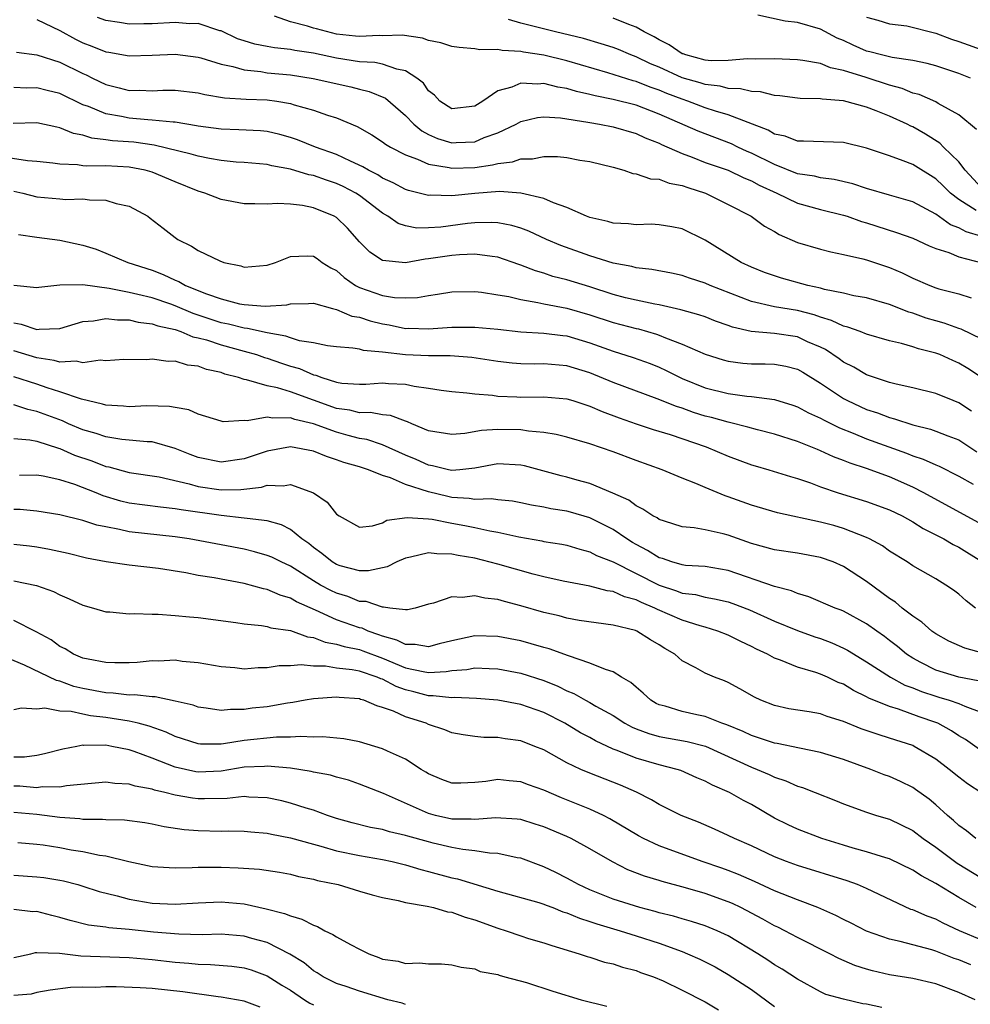
# Model space of a CAD drawing. Units: inches. Extents: x 2619000 to 2622000, y 1527000 to 1530000.
# Drawn here: x 2620104 to 2620186, y 1527405 to 1527490 of the extents above; entities that cross this region are included whole.
import ezdxf

# ---------------------------------------------------------------- set-up
doc = ezdxf.new("R2010")
doc.units = ezdxf.units.IN
doc.header["$MEASUREMENT"] = 0
doc.layers.add('LD26191527_2ft', color=93, linetype='Continuous')

msp = doc.modelspace()

# ---------------------------------------------------------------- linework, layer by layer
at = {"layer": 'LD26191527_2ft'}
for points, elevation in [([(2620105, 1527490.086), (2620107, 1527489.131), (2620108.361, 1527488.361), (2620109, 1527488.06), (2620109.777, 1527487.777), (2620111, 1527487.282), (2620111.25, 1527487.25), (2620113, 1527486.928), (2620115, 1527486.973), (2620117, 1527487.078), (2620119, 1527486.822), (2620119.238, 1527486.762), (2620121, 1527486.192), (2620121.996, 1527486.004), (2620123, 1527485.696), (2620124.442, 1527485.558), (2620125, 1527485.461), (2620127, 1527485.269), (2620128.97, 1527484.97), (2620132.234, 1527484.234), (2620133, 1527484.035), (2620133.843, 1527483.843), (2620135.25, 1527483.25), (2620137, 1527481.739), (2620137.716, 1527481), (2620138.403, 1527480.403), (2620139, 1527480.103), (2620139.758, 1527479.758), (2620141, 1527479.361), (2620141.392, 1527479.392), (2620143, 1527479.463), (2620143.826, 1527479.826), (2620145, 1527480.255), (2620146.6, 1527481), (2620147, 1527481.223), (2620148.437, 1527481.563), (2620149, 1527481.62), (2620150.454, 1527481.546), (2620152.827, 1527481.173), (2620153, 1527481.132), (2620153.828, 1527481), (2620155, 1527480.773), (2620157, 1527480.191), (2620157.798, 1527479.798), (2620159, 1527479.333), (2620159.216, 1527479.216), (2620161, 1527478.438), (2620161.873, 1527478.127), (2620163, 1527477.682), (2620165, 1527476.99), (2620166.342, 1527476.342), (2620167, 1527476.082), (2620167.692, 1527475.692), (2620169.215, 1527475), (2620171, 1527474.132), (2620173, 1527473.581), (2620175, 1527473.103), (2620175.329, 1527473), (2620176.558, 1527472.558), (2620177, 1527472.44), (2620179.602, 1527471.602), (2620181, 1527471.097), (2620182.434, 1527470.433), (2620183, 1527470.214), (2620184.142, 1527469.858), (2620185, 1527469.488), (2620187, 1527468.968)], 9180), ([(2620187, 1527471.244), (2620185.637, 1527471.637), (2620185, 1527472.002), (2620184.273, 1527472.273), (2620183, 1527473.184), (2620181, 1527474.247), (2620179, 1527474.842), (2620177, 1527475.413), (2620175.807, 1527475.807), (2620174.195, 1527476.195), (2620173, 1527476.336), (2620172.476, 1527476.476), (2620171, 1527476.69), (2620169, 1527477.481), (2620167, 1527478.487), (2620166.637, 1527478.637), (2620165.839, 1527479), (2620165.278, 1527479.278), (2620162.38, 1527480.38), (2620159, 1527481.877), (2620157, 1527482.653), (2620155, 1527483.148), (2620153.443, 1527483.443), (2620153, 1527483.566), (2620151.827, 1527483.827), (2620151, 1527484.083), (2620150.203, 1527484.203), (2620149, 1527484.516), (2620148.468, 1527484.469), (2620147, 1527484.563), (2620146.213, 1527484.213), (2620145, 1527483.879), (2620143.693, 1527483), (2620143, 1527482.564), (2620141, 1527482.32), (2620139.964, 1527483), (2620139.511, 1527483.511), (2620139, 1527483.9), (2620138.553, 1527484.552), (2620137.981, 1527485), (2620137, 1527485.633), (2620136.242, 1527485.757), (2620135, 1527486.202), (2620134.344, 1527486.343), (2620133, 1527486.408), (2620131, 1527486.728), (2620129, 1527487.169), (2620127.398, 1527487.398), (2620127, 1527487.486), (2620125.619, 1527487.619), (2620125, 1527487.723), (2620123.931, 1527487.932), (2620123, 1527488.215), (2620122.415, 1527488.415), (2620121, 1527489.084), (2620120.892, 1527489.108), (2620119, 1527489.738), (2620118.285, 1527489.715), (2620117, 1527489.809), (2620115, 1527489.697), (2620114.287, 1527489.713), (2620113, 1527489.683), (2620112.175, 1527489.825), (2620111, 1527489.979), (2620110.262, 1527490.261)], 9182), ([(2620186.504, 1527473.496), (2620185, 1527474.453), (2620184.29, 1527475), (2620183.643, 1527475.643), (2620183, 1527476.243), (2620181, 1527477.481), (2620180.183, 1527477.818), (2620179, 1527478.245), (2620177, 1527478.908), (2620175, 1527479.399), (2620171.524, 1527479.524), (2620171, 1527479.51), (2620169.941, 1527479.941), (2620169, 1527480.128), (2620168.464, 1527480.464), (2620165, 1527481.793), (2620163.886, 1527482.114), (2620163, 1527482.417), (2620161.477, 1527483), (2620161, 1527483.156), (2620159.669, 1527483.669), (2620159, 1527483.95), (2620158.215, 1527484.215), (2620157, 1527484.707), (2620156.76, 1527484.76), (2620154.539, 1527485.461), (2620151, 1527486.48), (2620149, 1527486.973), (2620147.238, 1527487.237), (2620147, 1527487.294), (2620145.375, 1527487.375), (2620145, 1527487.467), (2620143.439, 1527487.439), (2620143, 1527487.531), (2620141.636, 1527487.635), (2620141, 1527487.739), (2620140.064, 1527488.064), (2620139, 1527488.269), (2620138.463, 1527488.463), (2620136.712, 1527488.712), (2620135, 1527488.675), (2620134.692, 1527488.692), (2620133, 1527488.589), (2620132.644, 1527488.644), (2620131, 1527488.816), (2620129.26, 1527489.26), (2620129, 1527489.332), (2620128.491, 1527489.509), (2620127, 1527489.874), (2620125.635, 1527490.365)], 9184), ([(2620187, 1527475.435), (2620185.553, 1527477), (2620185, 1527477.718), (2620183.678, 1527479), (2620183.344, 1527479.344), (2620182.124, 1527480.124), (2620181, 1527480.764), (2620180.832, 1527480.832), (2620180.521, 1527481), (2620179, 1527481.686), (2620177.842, 1527482.158), (2620177, 1527482.466), (2620175, 1527483.01), (2620173.157, 1527483.157), (2620173, 1527483.197), (2620171.233, 1527483.233), (2620171, 1527483.257), (2620169.463, 1527483.463), (2620169, 1527483.494), (2620167.797, 1527483.797), (2620167, 1527483.84), (2620166.071, 1527484.071), (2620165, 1527484.096), (2620164.289, 1527484.289), (2620163, 1527484.428), (2620162.573, 1527484.573), (2620161, 1527485.03), (2620159, 1527485.93), (2620158.243, 1527486.243), (2620157, 1527486.84), (2620156.554, 1527487), (2620155.466, 1527487.466), (2620155, 1527487.644), (2620153.981, 1527487.981), (2620152.426, 1527488.426), (2620150.001, 1527489), (2620147, 1527489.769), (2620145.92, 1527490.08)], 9186), ([(2620186.537, 1527480.537), (2620185, 1527481.816), (2620183.211, 1527482.789), (2620183, 1527482.922), (2620181.556, 1527483.556), (2620181, 1527483.698), (2620180.088, 1527484.088), (2620179, 1527484.378), (2620176.958, 1527485.042), (2620175, 1527485.654), (2620173.878, 1527485.878), (2620173, 1527486.246), (2620171.482, 1527486.519), (2620171, 1527486.566), (2620169, 1527486.661), (2620167.364, 1527486.635), (2620166.666, 1527486.666), (2620165, 1527486.517), (2620163.5, 1527486.5), (2620163, 1527486.562), (2620161.314, 1527487), (2620161.092, 1527487.092), (2620161, 1527487.111), (2620159.869, 1527487.869), (2620159, 1527488.301), (2620158.565, 1527488.565), (2620157.715, 1527489), (2620157, 1527489.414), (2620156.369, 1527489.631), (2620155, 1527490.185)], 9188), ([(2620186.007, 1527485), (2620185, 1527485.384), (2620183, 1527486.054), (2620182.261, 1527486.261), (2620181, 1527486.529), (2620179.22, 1527486.78), (2620178.308, 1527487), (2620177.277, 1527487.277), (2620177, 1527487.335), (2620175.842, 1527487.842), (2620175, 1527488.244), (2620174.461, 1527488.461), (2620173, 1527489.251), (2620171, 1527489.821), (2620169.928, 1527489.928), (2620167.555, 1527490.444)], 9190), ([(2620177, 1527490.28), (2620177.969, 1527490.031), (2620179, 1527489.706), (2620180.482, 1527489.518), (2620183, 1527488.887), (2620184.371, 1527488.371), (2620185, 1527488.173), (2620187.34, 1527487.34)], 9192), ([(2620103.236, 1527487.236), (2620105, 1527487.009), (2620107, 1527486.378), (2620109, 1527485.396), (2620109.281, 1527485.281), (2620109.826, 1527485), (2620111, 1527484.431), (2620112.153, 1527484.153), (2620113, 1527483.925), (2620113.932, 1527483.932), (2620115, 1527483.892), (2620115.948, 1527483.948), (2620117, 1527483.957), (2620119, 1527483.721), (2620119.575, 1527483.575), (2620121.281, 1527483.281), (2620123.171, 1527483.171), (2620125, 1527483.115), (2620125.82, 1527483), (2620127, 1527482.794), (2620127.318, 1527482.683), (2620129, 1527482.202), (2620130.233, 1527481.767), (2620131, 1527481.531), (2620132.803, 1527480.803), (2620134.074, 1527480.074), (2620135, 1527479.465), (2620135.25, 1527479.25), (2620135.679, 1527479), (2620137, 1527478.32), (2620138.038, 1527477.962), (2620139, 1527477.522), (2620140.771, 1527477.229), (2620141, 1527477.165), (2620143, 1527477.232), (2620144.548, 1527477.452), (2620145, 1527477.592), (2620146.276, 1527477.724), (2620147, 1527477.983), (2620148.019, 1527477.981), (2620149, 1527478.183), (2620150.187, 1527478.187), (2620151, 1527478.094), (2620152.115, 1527477.884), (2620153, 1527477.749), (2620155, 1527477.255), (2620155.922, 1527477), (2620156.723, 1527476.723), (2620157, 1527476.694), (2620158.257, 1527476.257), (2620159, 1527476.212), (2620159.876, 1527475.876), (2620161, 1527475.684), (2620161.491, 1527475.491), (2620163.036, 1527475), (2620165, 1527474.032), (2620166.982, 1527473), (2620168.15, 1527472.15), (2620169, 1527471.677), (2620169.424, 1527471.424), (2620171, 1527470.738), (2620173, 1527470.133), (2620173.905, 1527469.905), (2620175, 1527469.696), (2620176.679, 1527469.321), (2620177, 1527469.225), (2620179, 1527468.559), (2620180.09, 1527468.091), (2620181, 1527467.644), (2620182.479, 1527467), (2620183, 1527466.802), (2620183.283, 1527466.717), (2620185, 1527466.28), (2620186.079, 1527465.921)], 9178), ([(2620187, 1527462.327), (2620185.199, 1527463.199), (2620185, 1527463.258), (2620183.725, 1527463.725), (2620183, 1527463.916), (2620182.168, 1527464.168), (2620181, 1527464.584), (2620180.671, 1527464.671), (2620179, 1527465.343), (2620177, 1527465.916), (2620175.892, 1527466.108), (2620175, 1527466.314), (2620173.354, 1527466.646), (2620173, 1527466.75), (2620171.906, 1527467), (2620169.629, 1527467.629), (2620169, 1527467.831), (2620168.136, 1527468.136), (2620167, 1527468.586), (2620166.119, 1527469), (2620163, 1527470.925), (2620161, 1527471.898), (2620160.093, 1527472.093), (2620159, 1527472.272), (2620158.303, 1527472.303), (2620157, 1527472.269), (2620156.349, 1527472.349), (2620155, 1527472.397), (2620154.541, 1527472.541), (2620153, 1527472.886), (2620152.707, 1527473), (2620151, 1527473.763), (2620149.842, 1527474.158), (2620149, 1527474.53), (2620147.009, 1527475.008), (2620145.145, 1527475.145), (2620143, 1527474.981), (2620141, 1527474.779), (2620139.173, 1527474.827), (2620139, 1527474.813), (2620137.245, 1527475.245), (2620137, 1527475.33), (2620135.913, 1527475.913), (2620135, 1527476.32), (2620134.589, 1527476.589), (2620133.786, 1527477), (2620133.302, 1527477.302), (2620132.226, 1527477.774), (2620131, 1527478.362), (2620129.172, 1527479), (2620127.624, 1527479.624), (2620127, 1527479.841), (2620126.096, 1527480.096), (2620125, 1527480.366), (2620124.421, 1527480.422), (2620122.516, 1527480.516), (2620121, 1527480.548), (2620119, 1527480.823), (2620118.858, 1527480.858), (2620117, 1527481.157), (2620116.844, 1527481.156), (2620115, 1527481.352), (2620114.637, 1527481.363), (2620113, 1527481.515), (2620112.346, 1527481.654), (2620111, 1527481.888), (2620109.484, 1527482.516), (2620109, 1527482.678), (2620107, 1527483.648), (2620105.904, 1527483.903), (2620105, 1527484.137), (2620104.13, 1527484.131), (2620103, 1527484.175)], 9176), ([(2620186.963, 1527459), (2620185.783, 1527459.783), (2620185, 1527460.263), (2620184.473, 1527460.473), (2620183.349, 1527461), (2620183, 1527461.134), (2620181.499, 1527461.499), (2620181, 1527461.677), (2620180.035, 1527461.965), (2620179, 1527462.193), (2620177, 1527462.769), (2620176.435, 1527463), (2620175.384, 1527463.384), (2620175, 1527463.47), (2620173.968, 1527463.968), (2620173, 1527464.237), (2620172.441, 1527464.441), (2620171, 1527464.816), (2620169, 1527465.149), (2620167, 1527465.599), (2620163.416, 1527467), (2620163, 1527467.191), (2620161.63, 1527467.63), (2620161, 1527467.856), (2620160.058, 1527468.058), (2620158.379, 1527468.379), (2620157, 1527468.534), (2620156.637, 1527468.637), (2620155, 1527468.936), (2620153, 1527469.577), (2620150.466, 1527470.466), (2620149.214, 1527471), (2620147.701, 1527471.701), (2620147, 1527471.957), (2620146.205, 1527472.205), (2620145, 1527472.442), (2620144.475, 1527472.475), (2620143, 1527472.437), (2620142.37, 1527472.37), (2620140.063, 1527472.063), (2620139, 1527471.986), (2620137.975, 1527471.975), (2620137, 1527472.161), (2620136.364, 1527472.364), (2620135.465, 1527473), (2620135, 1527473.258), (2620133, 1527474.793), (2620132.688, 1527475), (2620131.579, 1527475.579), (2620131, 1527475.845), (2620130.13, 1527476.13), (2620129, 1527476.546), (2620128.611, 1527476.611), (2620127, 1527477.102), (2620125.386, 1527477.385), (2620125, 1527477.493), (2620123, 1527477.667), (2620122.291, 1527477.709), (2620121, 1527477.835), (2620119.997, 1527478.003), (2620119, 1527478.208), (2620118.401, 1527478.401), (2620115.179, 1527479.179), (2620113.419, 1527479.419), (2620111.557, 1527479.558), (2620111, 1527479.649), (2620109.771, 1527479.771), (2620109, 1527480.028), (2620108.171, 1527480.171), (2620107, 1527480.686), (2620106.729, 1527480.729), (2620105, 1527481.124), (2620102.94, 1527481.06)], 9174), ([(2620186.101, 1527456.101), (2620185, 1527456.823), (2620184.51, 1527457), (2620183, 1527457.607), (2620181, 1527458.108), (2620179.574, 1527458.427), (2620179, 1527458.59), (2620177, 1527459.239), (2620175.894, 1527459.894), (2620175, 1527460.34), (2620174.626, 1527460.626), (2620173.437, 1527461.437), (2620173, 1527461.646), (2620171.887, 1527462.113), (2620171, 1527462.525), (2620169, 1527462.824), (2620166.992, 1527462.992), (2620165.378, 1527463.378), (2620165, 1527463.529), (2620163.902, 1527463.902), (2620163, 1527464.268), (2620162.458, 1527464.458), (2620160.895, 1527464.895), (2620159, 1527465.318), (2620158.625, 1527465.375), (2620157, 1527465.709), (2620156.073, 1527465.927), (2620155, 1527466.204), (2620153, 1527466.866), (2620151, 1527467.486), (2620149.789, 1527467.789), (2620149, 1527468.05), (2620148.258, 1527468.258), (2620147, 1527468.77), (2620146.819, 1527468.819), (2620145, 1527469.464), (2620144.502, 1527469.498), (2620143, 1527469.714), (2620141.666, 1527469.666), (2620141, 1527469.595), (2620139, 1527469.294), (2620138.71, 1527469.29), (2620137, 1527468.968), (2620135, 1527469.149), (2620133.884, 1527469.884), (2620133, 1527470.793), (2620131.955, 1527471.955), (2620131, 1527472.889), (2620130.808, 1527473), (2620129, 1527473.736), (2620128.064, 1527473.936), (2620127, 1527474.044), (2620125.878, 1527474.122), (2620125, 1527474.047), (2620123.908, 1527474.092), (2620123, 1527474.085), (2620121, 1527474.446), (2620119.578, 1527475), (2620119, 1527475.166), (2620117, 1527475.98), (2620115, 1527476.835), (2620114.399, 1527477), (2620113, 1527477.266), (2620111, 1527477.37), (2620109.348, 1527477.348), (2620109, 1527477.389), (2620108.531, 1527477.469), (2620107, 1527477.511), (2620106.399, 1527477.601), (2620105, 1527477.763), (2620104.202, 1527477.799), (2620102.141, 1527478.141)], 9172), ([(2620103, 1527475.175), (2620103.799, 1527475), (2620105, 1527474.696), (2620107, 1527474.506), (2620107.528, 1527474.471), (2620109, 1527474.502), (2620109.584, 1527474.416), (2620111, 1527474.403), (2620111.88, 1527474.12), (2620113, 1527473.883), (2620114.626, 1527473), (2620114.849, 1527472.85), (2620115.975, 1527471.975), (2620117, 1527471.15), (2620117.225, 1527471), (2620118.417, 1527470.417), (2620119, 1527470.025), (2620120.876, 1527469.124), (2620121.236, 1527469), (2620122.698, 1527468.698), (2620123, 1527468.599), (2620125, 1527468.764), (2620125.699, 1527469), (2620127, 1527469.498), (2620128.446, 1527469.554), (2620129, 1527469.539), (2620129.328, 1527469.328), (2620129.763, 1527469), (2620130.519, 1527468.519), (2620131, 1527468.282), (2620131.68, 1527467.68), (2620132.651, 1527467), (2620133, 1527466.817), (2620135, 1527466.121), (2620136.047, 1527465.953), (2620137, 1527465.913), (2620138.045, 1527465.955), (2620139, 1527466.136), (2620139.77, 1527466.23), (2620141, 1527466.434), (2620143, 1527466.46), (2620143.598, 1527466.402), (2620145, 1527466.196), (2620145.965, 1527466.035), (2620147, 1527465.773), (2620148.468, 1527465.532), (2620149, 1527465.396), (2620151, 1527465.028), (2620153, 1527464.448), (2620155, 1527463.785), (2620157, 1527463.265), (2620157.222, 1527463.222), (2620158.776, 1527462.776), (2620159, 1527462.694), (2620159.55, 1527462.451), (2620161, 1527461.902), (2620163, 1527461.031), (2620164.551, 1527460.551), (2620165, 1527460.427), (2620166.259, 1527460.26), (2620167, 1527460.198), (2620168.188, 1527460.188), (2620169, 1527460.159), (2620169.982, 1527459.982), (2620171, 1527459.728), (2620171.465, 1527459.465), (2620173, 1527458.528), (2620175, 1527457.178), (2620175.342, 1527457), (2620177, 1527456.245), (2620177.947, 1527455.947), (2620179, 1527455.539), (2620179.435, 1527455.435), (2620181, 1527454.9), (2620182.532, 1527454.532), (2620183, 1527454.366), (2620184.047, 1527453.953), (2620185, 1527453.609), (2620186.557, 1527452.557)], 9170), ([(2620103.42, 1527471.42), (2620105, 1527471.194), (2620107, 1527470.934), (2620109, 1527470.491), (2620110.136, 1527470.136), (2620111, 1527469.793), (2620112.885, 1527469), (2620115, 1527468.319), (2620115.95, 1527467.949), (2620117, 1527467.459), (2620117.335, 1527467.335), (2620117.907, 1527467), (2620119.732, 1527466.268), (2620121, 1527465.825), (2620122.583, 1527465.417), (2620123, 1527465.334), (2620124.802, 1527465.198), (2620126.695, 1527465.305), (2620127, 1527465.39), (2620128.577, 1527465.423), (2620129, 1527465.451), (2620130.658, 1527465), (2620131, 1527464.923), (2620132.344, 1527464.344), (2620133, 1527464.235), (2620133.925, 1527463.925), (2620135, 1527463.663), (2620135.577, 1527463.577), (2620137, 1527463.274), (2620137.284, 1527463.284), (2620139, 1527463.225), (2620141, 1527463.375), (2620143, 1527463.389), (2620145, 1527463.2), (2620147, 1527462.983), (2620149, 1527462.858), (2620150.645, 1527462.645), (2620151, 1527462.614), (2620153, 1527462.024), (2620155, 1527461.307), (2620156.754, 1527460.754), (2620158.21, 1527460.21), (2620159, 1527459.895), (2620159.613, 1527459.613), (2620161, 1527458.917), (2620163, 1527458.117), (2620165, 1527457.618), (2620166.601, 1527457.399), (2620167, 1527457.367), (2620169, 1527457.098), (2620170.611, 1527456.611), (2620171, 1527456.478), (2620171.955, 1527455.955), (2620173, 1527455.493), (2620173.306, 1527455.306), (2620174.641, 1527454.641), (2620175.831, 1527454.169), (2620177, 1527453.68), (2620180.451, 1527452.451), (2620181, 1527452.219), (2620181.923, 1527451.923), (2620183, 1527451.425), (2620183.305, 1527451.304), (2620185, 1527450.46), (2620186.244, 1527449.756)], 9168), ([(2620187, 1527446.258), (2620181.967, 1527449), (2620181, 1527449.497), (2620179, 1527450.393), (2620177, 1527451.113), (2620175.57, 1527451.571), (2620175, 1527451.811), (2620174.129, 1527452.129), (2620173, 1527452.658), (2620172.747, 1527452.747), (2620172.154, 1527453), (2620171, 1527453.456), (2620169, 1527454.082), (2620167.537, 1527454.463), (2620166.704, 1527454.704), (2620165.106, 1527455.106), (2620165, 1527455.119), (2620163.537, 1527455.537), (2620163, 1527455.664), (2620161.98, 1527455.98), (2620161, 1527456.346), (2620160.494, 1527456.494), (2620158.831, 1527457.169), (2620155, 1527458.581), (2620153, 1527459.403), (2620151, 1527460.022), (2620149, 1527460.195), (2620148.179, 1527460.179), (2620147, 1527460.195), (2620146.254, 1527460.254), (2620145, 1527460.393), (2620142.741, 1527460.741), (2620140.876, 1527460.876), (2620139, 1527460.878), (2620136.984, 1527460.984), (2620135, 1527461.218), (2620133.35, 1527461.35), (2620133, 1527461.457), (2620132.432, 1527461.568), (2620131, 1527461.672), (2620130.232, 1527461.768), (2620129, 1527462.015), (2620127.808, 1527462.192), (2620127, 1527462.443), (2620126.596, 1527462.596), (2620125, 1527462.874), (2620123.271, 1527463.271), (2620123, 1527463.286), (2620121.636, 1527463.636), (2620121, 1527463.761), (2620118.568, 1527464.568), (2620117, 1527465.236), (2620116.64, 1527465.36), (2620115, 1527465.913), (2620113.778, 1527466.222), (2620113, 1527466.388), (2620111.276, 1527466.724), (2620109, 1527467.046), (2620107, 1527467.033), (2620105.181, 1527466.819), (2620105, 1527466.781), (2620103.005, 1527466.995)], 9166), ([(2620103, 1527463.755), (2620103.64, 1527463.64), (2620105, 1527463.174), (2620105.204, 1527463.205), (2620107, 1527463.256), (2620109, 1527463.868), (2620109.933, 1527463.933), (2620111, 1527464.139), (2620112.002, 1527464.002), (2620113, 1527464.002), (2620113.802, 1527463.802), (2620115, 1527463.673), (2620115.492, 1527463.492), (2620117, 1527463.173), (2620117.506, 1527463), (2620118.548, 1527462.548), (2620119, 1527462.466), (2620119.732, 1527462.268), (2620121, 1527461.84), (2620123, 1527461.305), (2620124.058, 1527461), (2620124.747, 1527460.747), (2620125, 1527460.68), (2620126.246, 1527460.246), (2620127, 1527460.005), (2620127.786, 1527459.786), (2620129, 1527459.25), (2620129.215, 1527459.215), (2620129.741, 1527459), (2620131, 1527458.603), (2620131.471, 1527458.529), (2620133, 1527458.429), (2620133.56, 1527458.44), (2620135, 1527458.538), (2620135.516, 1527458.484), (2620137, 1527458.425), (2620137.746, 1527458.254), (2620139, 1527458.087), (2620140.097, 1527457.903), (2620141, 1527457.795), (2620142.321, 1527457.679), (2620143, 1527457.584), (2620144.535, 1527457.465), (2620145, 1527457.389), (2620146.663, 1527457.337), (2620147, 1527457.31), (2620149, 1527457.337), (2620151, 1527457.159), (2620151.523, 1527457), (2620152.629, 1527456.629), (2620153, 1527456.528), (2620154.059, 1527456.059), (2620155.517, 1527455.517), (2620157, 1527454.99), (2620158.493, 1527454.493), (2620159.946, 1527454.054), (2620163.084, 1527453), (2620165, 1527452.179), (2620167, 1527451.437), (2620167.329, 1527451.329), (2620168.521, 1527451), (2620170.408, 1527450.408), (2620171, 1527450.242), (2620172.146, 1527449.854), (2620173, 1527449.526), (2620174.537, 1527449), (2620177, 1527448.261), (2620179, 1527447.533), (2620180.085, 1527447), (2620181, 1527446.494), (2620181.915, 1527445.915), (2620183.71, 1527445), (2620184.512, 1527444.512), (2620185, 1527444.278), (2620187, 1527443.028)], 9164), ([(2620186.453, 1527439), (2620185.627, 1527439.627), (2620185, 1527440.206), (2620184.55, 1527440.55), (2620183.886, 1527441), (2620183, 1527441.533), (2620181, 1527442.676), (2620180.525, 1527443), (2620179, 1527443.95), (2620178.39, 1527444.39), (2620177.243, 1527445), (2620177, 1527445.114), (2620175, 1527445.891), (2620174.151, 1527446.151), (2620173, 1527446.464), (2620169.261, 1527447.261), (2620167, 1527447.941), (2620165, 1527448.665), (2620164.737, 1527448.737), (2620163, 1527449.454), (2620162.193, 1527449.807), (2620161, 1527450.267), (2620159.258, 1527451), (2620157, 1527451.804), (2620155, 1527452.562), (2620153, 1527453.261), (2620151, 1527453.831), (2620150.067, 1527454.067), (2620149, 1527454.232), (2620147.659, 1527454.341), (2620147, 1527454.46), (2620145, 1527454.499), (2620143.594, 1527454.406), (2620142.141, 1527454.141), (2620141, 1527454.053), (2620139, 1527454.394), (2620137.543, 1527455), (2620137.173, 1527455.173), (2620137, 1527455.218), (2620135.698, 1527455.698), (2620135, 1527455.768), (2620133.961, 1527455.961), (2620133, 1527455.946), (2620132.162, 1527456.162), (2620131, 1527456.318), (2620127, 1527457.775), (2620125.884, 1527458.116), (2620125, 1527458.275), (2620123.194, 1527458.806), (2620123, 1527458.824), (2620122.493, 1527459), (2620121.312, 1527459.312), (2620121, 1527459.43), (2620119.712, 1527459.712), (2620119, 1527459.992), (2620118.085, 1527460.085), (2620117, 1527460.427), (2620116.407, 1527460.407), (2620115, 1527460.588), (2620114.554, 1527460.553), (2620112.563, 1527460.563), (2620111, 1527460.457), (2620110.506, 1527460.506), (2620109, 1527460.29), (2620108.422, 1527460.423), (2620107, 1527460.331), (2620106.497, 1527460.498), (2620105, 1527460.718), (2620103, 1527461.336)], 9162), ([(2620187.094, 1527435.094), (2620185.522, 1527435.522), (2620184.137, 1527436.137), (2620183, 1527436.755), (2620182.656, 1527437), (2620181.789, 1527437.789), (2620181, 1527438.288), (2620180.1, 1527439), (2620179.505, 1527439.505), (2620179, 1527439.825), (2620178.335, 1527440.335), (2620177, 1527441.315), (2620175, 1527442.595), (2620174.086, 1527443), (2620173, 1527443.398), (2620171, 1527443.774), (2620169, 1527444.05), (2620167, 1527444.598), (2620165, 1527445.326), (2620164.552, 1527445.448), (2620163, 1527445.796), (2620162.032, 1527445.968), (2620161, 1527446.052), (2620159.468, 1527446.532), (2620159, 1527446.686), (2620158.821, 1527446.821), (2620158.456, 1527447), (2620157.595, 1527447.595), (2620157, 1527447.865), (2620156.358, 1527448.358), (2620154.98, 1527448.98), (2620153, 1527449.813), (2620151.891, 1527450.109), (2620151, 1527450.369), (2620150.485, 1527450.485), (2620147.331, 1527451.331), (2620147, 1527451.397), (2620145, 1527451.503), (2620143, 1527451.138), (2620141.719, 1527451), (2620141, 1527450.942), (2620140.71, 1527451), (2620139.341, 1527451.341), (2620139, 1527451.387), (2620137.905, 1527451.905), (2620137, 1527452.281), (2620135, 1527453.18), (2620133.634, 1527453.634), (2620133, 1527453.728), (2620132.03, 1527453.97), (2620131, 1527454.252), (2620129, 1527454.997), (2620127.376, 1527455.376), (2620127, 1527455.52), (2620125.468, 1527455.468), (2620125, 1527455.56), (2620123.246, 1527455.246), (2620123, 1527455.272), (2620121.174, 1527455.174), (2620121, 1527455.212), (2620119, 1527455.817), (2620118.196, 1527456.196), (2620117, 1527456.401), (2620116.506, 1527456.507), (2620114.541, 1527456.541), (2620113, 1527456.475), (2620112.524, 1527456.524), (2620111, 1527456.61), (2620110.709, 1527456.709), (2620108.883, 1527457.117), (2620107, 1527457.763), (2620105.891, 1527458.109), (2620105, 1527458.433), (2620103, 1527459.076)], 9160), ([(2620186.691, 1527432.691), (2620185, 1527432.99), (2620183, 1527433.603), (2620181.712, 1527434.288), (2620181, 1527434.649), (2620180.469, 1527435), (2620179.675, 1527435.676), (2620179, 1527436.199), (2620178.545, 1527436.545), (2620177.886, 1527437), (2620177, 1527437.645), (2620175, 1527438.723), (2620174.807, 1527438.807), (2620174.265, 1527439), (2620171.977, 1527439.977), (2620171, 1527440.256), (2620170.487, 1527440.487), (2620169, 1527440.883), (2620165, 1527442.249), (2620163, 1527442.599), (2620161.293, 1527442.707), (2620161, 1527442.747), (2620160.104, 1527443), (2620159.287, 1527443.287), (2620159, 1527443.357), (2620157.998, 1527443.998), (2620157, 1527444.515), (2620156.694, 1527444.694), (2620156.207, 1527445), (2620155, 1527445.814), (2620153, 1527446.824), (2620151.319, 1527447.319), (2620151, 1527447.402), (2620149.613, 1527447.613), (2620149, 1527447.744), (2620147.929, 1527447.929), (2620147, 1527448.133), (2620146.268, 1527448.268), (2620145, 1527448.388), (2620144.467, 1527448.467), (2620143, 1527448.43), (2620142.517, 1527448.517), (2620141, 1527448.609), (2620140.669, 1527448.669), (2620139, 1527449.087), (2620137, 1527449.734), (2620135.691, 1527450.309), (2620135, 1527450.5), (2620133.79, 1527451), (2620133, 1527451.261), (2620131.645, 1527451.645), (2620131, 1527451.876), (2620130.139, 1527452.14), (2620129, 1527452.618), (2620127, 1527453.002), (2620125, 1527452.626), (2620123, 1527451.956), (2620121, 1527451.661), (2620119, 1527452.062), (2620118.321, 1527452.321), (2620117, 1527452.858), (2620115, 1527453.426), (2620114.568, 1527453.432), (2620112.367, 1527453.633), (2620111, 1527453.848), (2620110.151, 1527454.152), (2620109, 1527454.48), (2620107.753, 1527455), (2620107.236, 1527455.236), (2620105, 1527456.071), (2620104.222, 1527456.222), (2620103, 1527456.636)], 9158), ([(2620103, 1527453.705), (2620104.398, 1527453.602), (2620105, 1527453.472), (2620106.869, 1527452.869), (2620107, 1527452.843), (2620108.283, 1527452.282), (2620109.77, 1527451.77), (2620111, 1527451.287), (2620111.248, 1527451.248), (2620113, 1527450.771), (2620115.608, 1527450.392), (2620118.209, 1527449.791), (2620119, 1527449.55), (2620121, 1527449.252), (2620122.706, 1527449.294), (2620124.503, 1527449.497), (2620125, 1527449.664), (2620126.388, 1527449.612), (2620127, 1527449.726), (2620129.012, 1527449), (2620130.196, 1527448.196), (2620131, 1527447.156), (2620131.238, 1527447), (2620133, 1527446.032), (2620134.137, 1527446.137), (2620135, 1527446.407), (2620135.377, 1527446.622), (2620137.14, 1527446.86), (2620139, 1527446.736), (2620139.293, 1527446.707), (2620141, 1527446.362), (2620142.154, 1527446.153), (2620143, 1527445.986), (2620144.309, 1527445.691), (2620145, 1527445.594), (2620146.831, 1527445.169), (2620148.825, 1527444.825), (2620149, 1527444.783), (2620150.545, 1527444.545), (2620151, 1527444.452), (2620152.104, 1527444.104), (2620153, 1527443.878), (2620153.57, 1527443.57), (2620155, 1527443.008), (2620159, 1527440.987), (2620160.502, 1527440.502), (2620161, 1527440.304), (2620162.163, 1527440.163), (2620163, 1527439.953), (2620163.815, 1527439.815), (2620165, 1527439.533), (2620165.401, 1527439.401), (2620166.849, 1527438.849), (2620169, 1527437.868), (2620171, 1527437.056), (2620172.512, 1527436.512), (2620173, 1527436.355), (2620173.978, 1527435.977), (2620175, 1527435.523), (2620175.347, 1527435.347), (2620177, 1527434.344), (2620179.064, 1527433), (2620180.316, 1527432.316), (2620181, 1527432.076), (2620181.761, 1527431.762), (2620183, 1527431.348), (2620183.279, 1527431.279), (2620184.18, 1527431), (2620185, 1527430.71), (2620185.522, 1527430.478), (2620187, 1527429.95)], 9156), ([(2620187, 1527426.576), (2620185.58, 1527427.58), (2620185, 1527427.91), (2620184.354, 1527428.354), (2620183.182, 1527429), (2620183, 1527429.077), (2620181.571, 1527429.572), (2620179.783, 1527430.217), (2620179, 1527430.448), (2620177.192, 1527431.192), (2620177, 1527431.31), (2620175.857, 1527431.856), (2620175, 1527432.385), (2620174.547, 1527432.547), (2620173.596, 1527433), (2620173, 1527433.261), (2620172.596, 1527433.404), (2620171, 1527433.866), (2620169.517, 1527434.483), (2620169, 1527434.666), (2620168.406, 1527435), (2620167.442, 1527435.442), (2620167, 1527435.676), (2620166.084, 1527436.084), (2620165, 1527436.634), (2620164.08, 1527437), (2620163, 1527437.33), (2620162.55, 1527437.45), (2620161, 1527437.942), (2620158.869, 1527438.869), (2620158.634, 1527439), (2620157.478, 1527439.478), (2620157, 1527439.721), (2620155.986, 1527439.986), (2620155, 1527440.437), (2620154.498, 1527440.498), (2620153, 1527440.893), (2620150.67, 1527441.329), (2620149, 1527441.713), (2620148.056, 1527441.944), (2620145, 1527442.813), (2620143, 1527443.325), (2620141.554, 1527443.554), (2620141, 1527443.687), (2620139.703, 1527443.703), (2620139, 1527443.786), (2620137.412, 1527443.412), (2620137, 1527443.336), (2620136.225, 1527443), (2620135.413, 1527442.587), (2620133.773, 1527442.227), (2620133, 1527442.225), (2620131.323, 1527442.677), (2620131, 1527442.781), (2620130.634, 1527443), (2620129.737, 1527443.737), (2620129, 1527444.269), (2620128.595, 1527444.595), (2620128.001, 1527445), (2620127, 1527445.816), (2620126.23, 1527446.23), (2620125, 1527446.561), (2620123.24, 1527446.76), (2620123, 1527446.815), (2620121, 1527447.024), (2620117.513, 1527447.513), (2620117, 1527447.625), (2620115.743, 1527447.743), (2620113, 1527448.112), (2620112.291, 1527448.291), (2620110.75, 1527448.75), (2620110.142, 1527449), (2620108.29, 1527449.71), (2620107, 1527450.119), (2620105.565, 1527450.435), (2620105, 1527450.535), (2620103.495, 1527450.505)], 9154), ([(2620187, 1527422.922), (2620185.754, 1527423.754), (2620185, 1527424.326), (2620184.168, 1527425), (2620183, 1527425.885), (2620181.126, 1527427), (2620181, 1527427.059), (2620179, 1527427.72), (2620178.015, 1527428.015), (2620176.532, 1527428.533), (2620175, 1527429.165), (2620173.588, 1527429.588), (2620173, 1527429.81), (2620172.017, 1527429.983), (2620170.259, 1527430.259), (2620169, 1527430.538), (2620167.82, 1527431), (2620167.263, 1527431.264), (2620165.999, 1527431.999), (2620165, 1527432.533), (2620164.674, 1527432.674), (2620163.795, 1527433), (2620163, 1527433.341), (2620162.178, 1527433.822), (2620161, 1527434.424), (2620160.351, 1527435), (2620159.482, 1527435.481), (2620159, 1527435.814), (2620158.241, 1527436.242), (2620157.073, 1527437), (2620156.953, 1527437.047), (2620155, 1527437.526), (2620152.065, 1527437.935), (2620151, 1527438.129), (2620150.312, 1527438.312), (2620149, 1527438.615), (2620147, 1527439.207), (2620145.573, 1527439.573), (2620145, 1527439.752), (2620143.865, 1527439.865), (2620143, 1527440.063), (2620141.916, 1527439.916), (2620141, 1527439.977), (2620139.414, 1527439.414), (2620139, 1527439.343), (2620137.818, 1527439), (2620137.152, 1527438.847), (2620137, 1527438.844), (2620135.618, 1527439), (2620135.084, 1527439.084), (2620135, 1527439.064), (2620133.574, 1527439.575), (2620133, 1527439.574), (2620131.992, 1527439.992), (2620131, 1527440.283), (2620130.516, 1527440.516), (2620129.63, 1527441), (2620129, 1527441.37), (2620127, 1527442.627), (2620126.193, 1527443), (2620125.404, 1527443.404), (2620125, 1527443.575), (2620123.89, 1527443.89), (2620123, 1527444.105), (2620121, 1527444.491), (2620118.213, 1527445), (2620117, 1527445.181), (2620113, 1527445.618), (2620112.175, 1527445.825), (2620111, 1527446.038), (2620110.204, 1527446.204), (2620109, 1527446.613), (2620107, 1527447.091), (2620105, 1527447.42), (2620103.554, 1527447.553), (2620103, 1527447.562)], 9152), ([(2620186.485, 1527419), (2620185.663, 1527419.663), (2620185, 1527420.119), (2620184.552, 1527420.552), (2620184.007, 1527421), (2620183, 1527421.93), (2620182.425, 1527422.425), (2620181.253, 1527423.253), (2620181, 1527423.415), (2620179.943, 1527423.943), (2620179, 1527424.373), (2620178.537, 1527424.536), (2620177.359, 1527425), (2620175, 1527425.854), (2620173, 1527426.476), (2620171.17, 1527426.83), (2620169.242, 1527427.242), (2620169, 1527427.277), (2620167.72, 1527427.72), (2620167, 1527427.931), (2620166.28, 1527428.28), (2620164.86, 1527428.86), (2620164.448, 1527429), (2620163, 1527429.581), (2620162.271, 1527429.729), (2620161, 1527430.017), (2620159.525, 1527430.475), (2620159, 1527430.603), (2620158.728, 1527430.728), (2620158.276, 1527431), (2620157.619, 1527431.619), (2620157, 1527432.122), (2620156.546, 1527432.546), (2620155.74, 1527433), (2620155, 1527433.454), (2620154.345, 1527433.654), (2620153, 1527434.228), (2620151.148, 1527434.852), (2620149.463, 1527435.463), (2620149, 1527435.578), (2620147.909, 1527435.909), (2620147, 1527436.149), (2620145, 1527436.542), (2620143, 1527436.58), (2620141, 1527436.157), (2620139.899, 1527435.899), (2620139, 1527435.642), (2620137.841, 1527435.841), (2620137, 1527435.829), (2620136.226, 1527436.226), (2620135, 1527436.563), (2620134.685, 1527436.685), (2620133.742, 1527437), (2620133.241, 1527437.241), (2620133, 1527437.295), (2620131, 1527437.992), (2620129.173, 1527438.827), (2620127.539, 1527439.539), (2620127, 1527439.863), (2620126.111, 1527440.111), (2620125, 1527440.62), (2620124.675, 1527440.675), (2620123, 1527441.136), (2620120.376, 1527441.624), (2620119, 1527441.84), (2620117.944, 1527442.056), (2620115.555, 1527442.445), (2620113, 1527442.735), (2620111.005, 1527443.005), (2620109.323, 1527443.323), (2620107.731, 1527443.731), (2620106.091, 1527444.091), (2620105, 1527444.271), (2620104.36, 1527444.36), (2620103, 1527444.527)], 9150), ([(2620103, 1527441.361), (2620104.969, 1527440.969), (2620106.44, 1527440.44), (2620107, 1527440.146), (2620107.813, 1527439.813), (2620109, 1527439.246), (2620109.921, 1527439), (2620111, 1527438.687), (2620111.324, 1527438.677), (2620113, 1527438.509), (2620113.473, 1527438.528), (2620115, 1527438.457), (2620115.538, 1527438.461), (2620117, 1527438.367), (2620118.243, 1527438.243), (2620119, 1527438.193), (2620122.256, 1527437.744), (2620123, 1527437.621), (2620124.51, 1527437.49), (2620125, 1527437.4), (2620125.298, 1527437.298), (2620127, 1527437.064), (2620128.494, 1527436.494), (2620129, 1527436.434), (2620130.026, 1527436.026), (2620131, 1527435.87), (2620131.66, 1527435.66), (2620133, 1527435.403), (2620133.302, 1527435.302), (2620135, 1527434.664), (2620137, 1527433.823), (2620138.517, 1527433.483), (2620139, 1527433.419), (2620140.517, 1527433.483), (2620141, 1527433.575), (2620142.319, 1527433.681), (2620143, 1527433.804), (2620144.254, 1527433.746), (2620145, 1527433.737), (2620147, 1527433.364), (2620149, 1527432.705), (2620150.22, 1527432.221), (2620151, 1527431.82), (2620151.589, 1527431.589), (2620152.607, 1527431), (2620153, 1527430.793), (2620153.508, 1527430.492), (2620155, 1527429.662), (2620156.027, 1527429), (2620156.658, 1527428.658), (2620157, 1527428.52), (2620158.104, 1527428.103), (2620159, 1527427.864), (2620161.429, 1527427.429), (2620163.009, 1527427.009), (2620167, 1527425.192), (2620167.517, 1527425), (2620168.556, 1527424.556), (2620169, 1527424.334), (2620170.004, 1527424.004), (2620171, 1527423.55), (2620171.428, 1527423.428), (2620172.544, 1527423), (2620174.302, 1527422.302), (2620175, 1527421.999), (2620177, 1527421.273), (2620177.852, 1527421), (2620179, 1527420.672), (2620181, 1527419.701), (2620181.906, 1527419), (2620183, 1527418.249), (2620184.869, 1527416.869), (2620187, 1527415.572)], 9148), ([(2620186.522, 1527413), (2620185, 1527413.878), (2620183, 1527415.089), (2620181.751, 1527415.751), (2620181, 1527416.266), (2620179, 1527417.237), (2620178.676, 1527417.324), (2620177, 1527417.856), (2620175.833, 1527418.167), (2620175, 1527418.41), (2620173.113, 1527419), (2620171, 1527419.817), (2620170.193, 1527420.193), (2620169, 1527420.779), (2620167, 1527421.948), (2620166.311, 1527422.311), (2620165.107, 1527423), (2620163.628, 1527423.628), (2620163, 1527423.983), (2620162.278, 1527424.278), (2620160.891, 1527424.891), (2620160.572, 1527425), (2620159, 1527425.397), (2620157, 1527425.976), (2620155.369, 1527426.631), (2620155, 1527426.76), (2620153.477, 1527427.477), (2620153, 1527427.754), (2620152.176, 1527428.175), (2620150.825, 1527429), (2620149, 1527429.925), (2620147, 1527430.644), (2620145, 1527431.017), (2620143.153, 1527431.153), (2620141.225, 1527431.225), (2620141, 1527431.207), (2620139.386, 1527431.387), (2620139, 1527431.37), (2620137.722, 1527431.722), (2620137, 1527431.895), (2620136.184, 1527432.184), (2620135, 1527432.817), (2620134.856, 1527432.856), (2620134.534, 1527433), (2620133, 1527433.51), (2620132.364, 1527433.636), (2620131, 1527433.79), (2620130.052, 1527433.948), (2620129, 1527433.945), (2620127.924, 1527434.076), (2620127, 1527433.987), (2620126.027, 1527433.973), (2620125, 1527433.802), (2620124.201, 1527433.799), (2620123, 1527433.706), (2620122.191, 1527433.809), (2620121, 1527433.914), (2620119, 1527434.261), (2620117.627, 1527434.373), (2620117, 1527434.464), (2620115.602, 1527434.398), (2620115, 1527434.409), (2620113.71, 1527434.289), (2620113, 1527434.254), (2620111.762, 1527434.238), (2620111, 1527434.272), (2620109.443, 1527434.557), (2620109, 1527434.663), (2620108.186, 1527435), (2620107.454, 1527435.454), (2620107, 1527435.667), (2620106.232, 1527436.232), (2620104.95, 1527436.95), (2620103, 1527437.933)], 9146), ([(2620187, 1527410.181), (2620185.048, 1527411), (2620183.652, 1527411.652), (2620183, 1527411.991), (2620182.251, 1527412.251), (2620181, 1527412.81), (2620180.852, 1527412.852), (2620177, 1527414.668), (2620176.2, 1527415), (2620175.319, 1527415.319), (2620171, 1527416.645), (2620170.041, 1527417), (2620169, 1527417.411), (2620167, 1527418.352), (2620165.525, 1527419), (2620165, 1527419.272), (2620163.805, 1527419.805), (2620162.41, 1527420.411), (2620160.913, 1527421), (2620159, 1527421.947), (2620158.347, 1527422.347), (2620157.028, 1527423.028), (2620155.634, 1527423.634), (2620153, 1527424.659), (2620152.198, 1527425), (2620151, 1527425.571), (2620149, 1527426.686), (2620148.226, 1527427), (2620147, 1527427.468), (2620145.646, 1527427.646), (2620145, 1527427.754), (2620143.774, 1527427.774), (2620143, 1527427.844), (2620141.998, 1527427.998), (2620141, 1527428.184), (2620140.418, 1527428.418), (2620139, 1527428.9), (2620138.777, 1527429), (2620137, 1527429.556), (2620135.954, 1527430.046), (2620135, 1527430.383), (2620134.501, 1527430.501), (2620133.364, 1527431), (2620133.076, 1527431.076), (2620133, 1527431.111), (2620131.238, 1527431.238), (2620131, 1527431.273), (2620129, 1527431.122), (2620128.283, 1527431), (2620127.21, 1527430.79), (2620126.74, 1527430.74), (2620125, 1527430.437), (2620123.698, 1527430.303), (2620123, 1527430.204), (2620121.794, 1527430.206), (2620121, 1527430.12), (2620119.682, 1527430.318), (2620119, 1527430.392), (2620118.559, 1527430.559), (2620117, 1527430.927), (2620115.282, 1527431.282), (2620115, 1527431.285), (2620113.464, 1527431.464), (2620113, 1527431.447), (2620111.626, 1527431.626), (2620111, 1527431.645), (2620109, 1527432.026), (2620108.205, 1527432.205), (2620107, 1527432.65), (2620106.701, 1527432.701), (2620103.944, 1527434.056), (2620101, 1527435.25)], 9144), ([(2620186.043, 1527408.043), (2620185, 1527408.462), (2620184.59, 1527408.591), (2620183, 1527409.226), (2620182.666, 1527409.333), (2620179.924, 1527410.076), (2620179, 1527410.258), (2620177, 1527410.96), (2620175.655, 1527411.655), (2620175, 1527411.973), (2620174.33, 1527412.33), (2620172.773, 1527413), (2620171, 1527413.668), (2620169, 1527414.472), (2620167.269, 1527415.269), (2620165.883, 1527415.884), (2620165, 1527416.226), (2620164.429, 1527416.429), (2620162.729, 1527417), (2620159, 1527418.374), (2620157.638, 1527419), (2620157.22, 1527419.221), (2620154.715, 1527420.715), (2620154.163, 1527421), (2620153, 1527421.549), (2620150.535, 1527422.536), (2620149, 1527423.202), (2620147.663, 1527423.663), (2620147, 1527423.915), (2620145.997, 1527423.997), (2620145, 1527424.115), (2620143.953, 1527423.953), (2620143, 1527423.864), (2620141.792, 1527423.792), (2620141, 1527423.808), (2620140.136, 1527424.136), (2620139, 1527424.6), (2620138.76, 1527424.76), (2620138.353, 1527425), (2620137, 1527425.879), (2620135.432, 1527426.568), (2620135, 1527426.787), (2620133, 1527427.379), (2620131.646, 1527427.646), (2620129.826, 1527427.826), (2620129, 1527427.803), (2620127.868, 1527427.868), (2620127, 1527427.798), (2620125.801, 1527427.801), (2620123, 1527427.502), (2620121.213, 1527427.213), (2620121, 1527427.194), (2620119.193, 1527427.193), (2620119, 1527427.211), (2620117, 1527427.854), (2620116.224, 1527428.224), (2620114.744, 1527428.744), (2620113.792, 1527429), (2620113, 1527429.19), (2620111, 1527429.51), (2620109.652, 1527429.652), (2620109, 1527429.782), (2620107.986, 1527430.014), (2620107, 1527430.051), (2620105.698, 1527430.302), (2620105, 1527430.23), (2620103.684, 1527430.316), (2620103, 1527430.167)], 9142), ([(2620186.435, 1527405), (2620185, 1527405.646), (2620183, 1527406.388), (2620181, 1527406.857), (2620179, 1527407.184), (2620177.522, 1527407.522), (2620177, 1527407.664), (2620175.991, 1527407.992), (2620174.59, 1527408.59), (2620173.822, 1527409), (2620171, 1527410.424), (2620169.903, 1527411), (2620169.299, 1527411.3), (2620169, 1527411.431), (2620167.996, 1527411.996), (2620166.089, 1527413), (2620165.362, 1527413.362), (2620165, 1527413.517), (2620163, 1527414.233), (2620161.283, 1527414.717), (2620159.259, 1527415.259), (2620159, 1527415.35), (2620157.732, 1527415.732), (2620156.293, 1527416.293), (2620154.964, 1527416.964), (2620153, 1527418.104), (2620151.355, 1527419), (2620151, 1527419.168), (2620149, 1527420.015), (2620148.256, 1527420.256), (2620147, 1527420.637), (2620146.682, 1527420.682), (2620144.8, 1527420.799), (2620143, 1527420.644), (2620142.679, 1527420.679), (2620141, 1527420.681), (2620139.594, 1527421), (2620139, 1527421.163), (2620135.09, 1527422.91), (2620133, 1527423.73), (2620132.052, 1527424.052), (2620131, 1527424.33), (2620130.485, 1527424.485), (2620129, 1527424.76), (2620128.811, 1527424.81), (2620127, 1527425.1), (2620125, 1527425.284), (2620124.743, 1527425.257), (2620123, 1527425.179), (2620121, 1527424.859), (2620119, 1527424.768), (2620118.798, 1527424.798), (2620117, 1527425.194), (2620115, 1527425.967), (2620113.459, 1527426.54), (2620113, 1527426.689), (2620111.504, 1527427), (2620111, 1527427.091), (2620109.076, 1527427.076), (2620109, 1527427.087), (2620108.48, 1527427), (2620107.248, 1527426.752), (2620105.661, 1527426.339), (2620105, 1527426.213), (2620103.939, 1527426.061), (2620103, 1527426.055)], 9140), ([(2620178.336, 1527404.336), (2620177, 1527404.615), (2620176.664, 1527404.663), (2620175, 1527405.044), (2620173.468, 1527405.469), (2620173, 1527405.691), (2620171, 1527406.8), (2620169.669, 1527407.669), (2620169, 1527408.05), (2620168.438, 1527408.437), (2620167.559, 1527409), (2620165, 1527410.555), (2620164.048, 1527411), (2620163, 1527411.434), (2620161.811, 1527411.81), (2620161, 1527412.02), (2620160.256, 1527412.256), (2620159, 1527412.553), (2620158.661, 1527412.661), (2620157.326, 1527413), (2620155, 1527413.743), (2620153, 1527414.546), (2620152.006, 1527415), (2620151.368, 1527415.368), (2620151, 1527415.557), (2620150.041, 1527416.041), (2620149, 1527416.537), (2620147, 1527417.284), (2620146.667, 1527417.333), (2620145, 1527417.699), (2620144.277, 1527417.723), (2620143, 1527417.926), (2620141.961, 1527418.039), (2620141, 1527418.222), (2620139.399, 1527418.601), (2620139, 1527418.699), (2620137.201, 1527419.202), (2620137, 1527419.274), (2620135.592, 1527419.592), (2620135, 1527419.778), (2620133.968, 1527419.968), (2620132.369, 1527420.369), (2620131, 1527420.751), (2620130.235, 1527421), (2620129, 1527421.459), (2620128.364, 1527421.636), (2620127, 1527422.079), (2620126.258, 1527422.258), (2620125, 1527422.518), (2620123.403, 1527422.597), (2620123, 1527422.637), (2620121.518, 1527422.482), (2620119.563, 1527422.437), (2620119, 1527422.449), (2620118.508, 1527422.508), (2620117, 1527422.771), (2620116.103, 1527423), (2620115.206, 1527423.206), (2620115, 1527423.283), (2620113.539, 1527423.539), (2620113, 1527423.72), (2620111.772, 1527423.772), (2620111, 1527423.879), (2620107.575, 1527423.575), (2620107, 1527423.462), (2620105.472, 1527423.472), (2620105, 1527423.408), (2620103.534, 1527423.534), (2620103, 1527423.531)], 9138), ([(2620103, 1527421.289), (2620105, 1527421.1), (2620107, 1527420.841), (2620108.725, 1527420.725), (2620109, 1527420.681), (2620110.692, 1527420.692), (2620111, 1527420.659), (2620112.623, 1527420.623), (2620114.377, 1527420.377), (2620115, 1527420.276), (2620116.047, 1527420.047), (2620117.796, 1527419.796), (2620119, 1527419.707), (2620121, 1527419.65), (2620121.655, 1527419.655), (2620123, 1527419.627), (2620123.567, 1527419.567), (2620125, 1527419.453), (2620125.368, 1527419.368), (2620127, 1527419.073), (2620129, 1527418.512), (2620129.655, 1527418.345), (2620131, 1527417.943), (2620133, 1527417.518), (2620135, 1527417.179), (2620135.837, 1527417), (2620137, 1527416.714), (2620138.313, 1527416.313), (2620139, 1527416.141), (2620141, 1527415.594), (2620141.49, 1527415.49), (2620145, 1527414.43), (2620148.563, 1527413.437), (2620149, 1527413.296), (2620149.204, 1527413.204), (2620149.766, 1527413), (2620150.651, 1527412.65), (2620151, 1527412.558), (2620152.081, 1527412.081), (2620153, 1527411.799), (2620153.587, 1527411.587), (2620155.611, 1527411), (2620157, 1527410.568), (2620159, 1527409.91), (2620161, 1527409.184), (2620161.467, 1527409), (2620162.533, 1527408.533), (2620163, 1527408.303), (2620163.855, 1527407.855), (2620165, 1527407.197), (2620167, 1527405.883), (2620169, 1527404.414)], 9136), ([(2620103.353, 1527418.647), (2620105, 1527418.512), (2620105.557, 1527418.443), (2620107, 1527418.215), (2620107.97, 1527418.03), (2620109, 1527417.865), (2620110.448, 1527417.552), (2620111, 1527417.491), (2620112.992, 1527417.008), (2620115, 1527416.58), (2620116.471, 1527416.471), (2620117, 1527416.453), (2620118.471, 1527416.471), (2620119, 1527416.509), (2620120.509, 1527416.509), (2620121, 1527416.524), (2620122.47, 1527416.47), (2620124.328, 1527416.328), (2620126.066, 1527416.066), (2620127, 1527415.902), (2620127.718, 1527415.718), (2620129, 1527415.484), (2620129.37, 1527415.37), (2620131.149, 1527415), (2620133, 1527414.428), (2620134.105, 1527414.105), (2620135, 1527413.875), (2620136.365, 1527413.635), (2620137, 1527413.458), (2620138.864, 1527413.136), (2620139.412, 1527413), (2620140.633, 1527412.633), (2620141, 1527412.597), (2620142.164, 1527412.164), (2620143, 1527411.951), (2620145, 1527411.222), (2620145.715, 1527411), (2620147, 1527410.545), (2620147.675, 1527410.326), (2620149, 1527409.947), (2620149.7, 1527409.701), (2620152.063, 1527409), (2620152.759, 1527408.76), (2620153, 1527408.692), (2620154.271, 1527408.271), (2620155, 1527408.117), (2620155.821, 1527407.822), (2620157, 1527407.534), (2620157.374, 1527407.373), (2620158.505, 1527407), (2620159.363, 1527406.638), (2620161, 1527405.842), (2620163, 1527404.833), (2620164.137, 1527404.137)], 9134), ([(2620103, 1527415.828), (2620105, 1527415.687), (2620105.61, 1527415.61), (2620107, 1527415.392), (2620107.325, 1527415.325), (2620108.571, 1527415), (2620109, 1527414.876), (2620110.409, 1527414.409), (2620111.961, 1527414.039), (2620113, 1527413.744), (2620115, 1527413.391), (2620117, 1527413.297), (2620119, 1527413.409), (2620121, 1527413.491), (2620123, 1527413.33), (2620124.911, 1527412.911), (2620126.503, 1527412.503), (2620127, 1527412.277), (2620128.007, 1527412.007), (2620129, 1527411.47), (2620129.356, 1527411.356), (2620129.997, 1527411), (2620130.683, 1527410.683), (2620131, 1527410.469), (2620132.207, 1527409.792), (2620133, 1527409.383), (2620133.821, 1527409), (2620134.681, 1527408.681), (2620135, 1527408.535), (2620136.358, 1527408.358), (2620137, 1527408.144), (2620138.214, 1527408.214), (2620139, 1527408.115), (2620140.112, 1527408.111), (2620141, 1527408.05), (2620141.832, 1527407.832), (2620143, 1527407.678), (2620143.465, 1527407.465), (2620145, 1527407.19), (2620145.132, 1527407.132), (2620145.61, 1527407), (2620147.486, 1527406.515), (2620149.764, 1527405.764), (2620152.246, 1527405), (2620154.451, 1527404.451)], 9132), ([(2620137, 1527404.599), (2620136.704, 1527404.705), (2620135.445, 1527405), (2620133, 1527405.756), (2620131.841, 1527406.159), (2620131, 1527406.427), (2620129.835, 1527407), (2620129.333, 1527407.333), (2620129, 1527407.516), (2620128.198, 1527408.198), (2620126.951, 1527408.951), (2620125, 1527409.975), (2620123.671, 1527410.329), (2620123, 1527410.533), (2620121, 1527410.685), (2620119.346, 1527410.654), (2620117.312, 1527410.688), (2620115.137, 1527410.863), (2620113, 1527411.105), (2620111.262, 1527411.262), (2620111, 1527411.316), (2620109.488, 1527411.488), (2620107.88, 1527411.88), (2620107, 1527412.156), (2620106.309, 1527412.309), (2620105, 1527412.654), (2620104.651, 1527412.651), (2620103, 1527412.835)], 9130), ([(2620103, 1527408.661), (2620104.487, 1527409), (2620104.89, 1527409.11), (2620105, 1527409.112), (2620106.957, 1527409.043), (2620108.833, 1527408.832), (2620113, 1527408.67), (2620115, 1527408.497), (2620117, 1527408.283), (2620118.196, 1527408.196), (2620119, 1527408.107), (2620120.08, 1527408.08), (2620121.928, 1527407.928), (2620123, 1527407.788), (2620123.601, 1527407.601), (2620125, 1527407.077), (2620126.272, 1527406.272), (2620127, 1527405.832), (2620128.229, 1527405), (2620128.703, 1527404.704), (2620129, 1527404.559)], 9128), ([(2620124.367, 1527404.367), (2620123, 1527404.888), (2620121, 1527405.245), (2620120.733, 1527405.267), (2620117.684, 1527405.684), (2620115, 1527405.97), (2620113.957, 1527406.043), (2620111.876, 1527406.124), (2620111, 1527406.125), (2620110.078, 1527406.078), (2620109, 1527406.092), (2620107.929, 1527406.071), (2620106.172, 1527405.828), (2620105, 1527405.635), (2620104.501, 1527405.499), (2620103, 1527405.363)], 9126)]:
    msp.add_lwpolyline(points, dxfattribs=dict(at, elevation=elevation))

doc.saveas('drawing.dxf')
